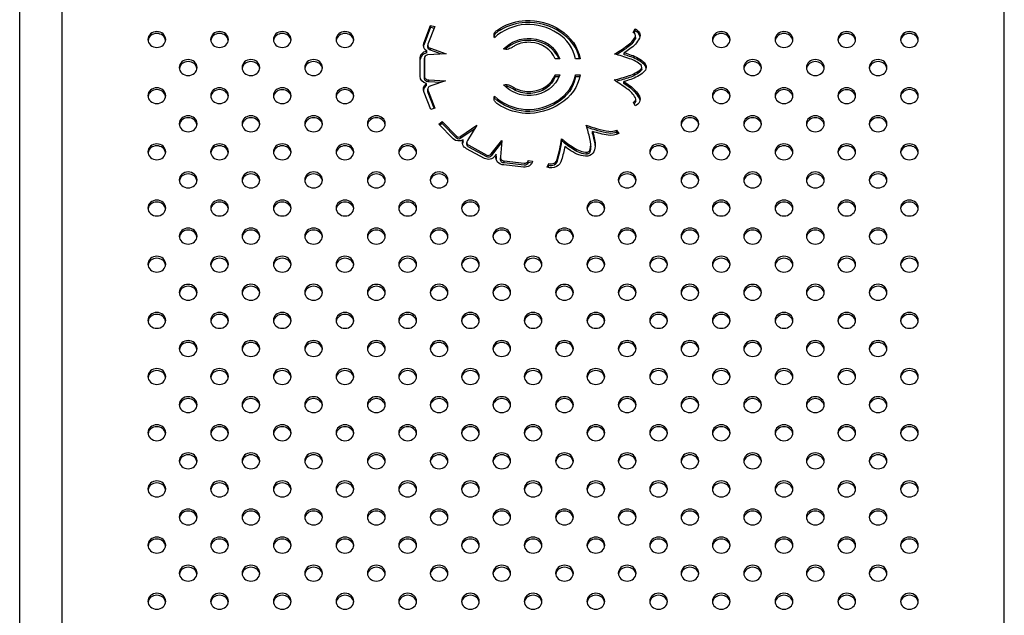
# Model space of a CAD drawing. Units: millimetres. Extents: x -194.8 to -178.4, y 1299.3 to 1311.
# Drawn here: x -192.8 to -192.4, y 1305.8 to 1306.1 of the extents above; entities that cross this region are included whole.
import ezdxf

# ---------------------------------------------------------------- set-up
doc = ezdxf.new("R2010")
doc.units = ezdxf.units.MM

msp = doc.modelspace()

# ---------------------------------------------------------------- linework, layer by layer
for p, q in [((-192.799, 1306.5832), (-192.799, 1305.59449)), ((-192.374, 1305.59449), (-192.374, 1306.5832)), ((-192.81805, 1305.59457), (-192.81805, 1306.56344)), ((-192.6358, 1306.09083), (-192.63273, 1306.09882)), ((-192.63273, 1306.09793), (-192.6358, 1306.08994)), ((-192.63084, 1306.09823), (-192.63391, 1306.09026)), ((-192.63273, 1306.09882), (-192.63084, 1306.09823)), ((-192.63273, 1306.09793), (-192.63273, 1306.09882)), ((-192.63114, 1306.09744), (-192.63273, 1306.09793)), ((-192.60389, 1306.09451), (-192.60389, 1306.09539)), ((-192.54133, 1306.0956), (-192.54054, 1306.09724)), ((-192.54054, 1306.09636), (-192.54099, 1306.09542)), ((-192.54054, 1306.09636), (-192.54054, 1306.09724)), ((-192.54036, 1306.09282), (-192.54036, 1306.09371)), ((-192.54028, 1306.09329), (-192.54028, 1306.09417)), ((-192.63398, 1306.08896), (-192.63398, 1306.08984)), ((-192.63447, 1306.08635), (-192.63447, 1306.08724)), ((-192.6257, 1306.0859), (-192.63418, 1306.08546)), ((-192.63278, 1306.08761), (-192.63278, 1306.08849)), ((-192.63278, 1306.08849), (-192.6257, 1306.0859)), ((-192.62782, 1306.08579), (-192.63278, 1306.08761)), ((-192.54537, 1306.08557), (-192.54537, 1306.08646)), ((-192.63748, 1306.07583), (-192.63748, 1306.08373)), ((-192.63549, 1306.08315), (-192.63549, 1306.08403)), ((-192.63548, 1306.08294), (-192.63548, 1306.08383)), ((-192.63548, 1306.08383), (-192.63548, 1306.07582)), ((-192.63548, 1306.07581), (-192.63548, 1306.08294)), ((-192.5745, 1306.08363), (-192.5766, 1306.08363)), ((-192.56534, 1306.08363), (-192.56737, 1306.08363)), ((-192.53751, 1306.0791), (-192.53751, 1306.07998)), ((-192.63748, 1306.07575), (-192.63748, 1306.07583)), ((-192.63548, 1306.07491), (-192.63548, 1306.07579)), ((-192.5766, 1306.07646), (-192.5745, 1306.07646)), ((-192.5766, 1306.07558), (-192.5766, 1306.07646)), ((-192.57483, 1306.07558), (-192.5766, 1306.07558)), ((-192.56737, 1306.07558), (-192.56737, 1306.07646)), ((-192.56737, 1306.07646), (-192.56534, 1306.07646)), ((-192.56551, 1306.07558), (-192.56737, 1306.07558)), ((-192.63465, 1306.07165), (-192.63465, 1306.07253)), ((-192.63352, 1306.07335), (-192.63352, 1306.07423)), ((-192.63352, 1306.07423), (-192.62608, 1306.07383)), ((-192.62819, 1306.07306), (-192.63352, 1306.07335)), ((-192.62608, 1306.07383), (-192.63259, 1306.07145)), ((-192.59824, 1306.07123), (-192.59824, 1306.07212)), ((-192.54559, 1306.07258), (-192.54559, 1306.07346)), ((-192.63264, 1306.06087), (-192.63563, 1306.06854)), ((-192.634, 1306.06909), (-192.634, 1306.06998)), ((-192.63379, 1306.06836), (-192.63379, 1306.06925)), ((-192.63379, 1306.06925), (-192.63075, 1306.06146)), ((-192.63106, 1306.06136), (-192.63379, 1306.06836)), ((-192.60398, 1306.06595), (-192.60398, 1306.06684)), ((-192.59452, 1306.06944), (-192.59452, 1306.07033)), ((-192.54052, 1306.06248), (-192.54126, 1306.06414)), ((-192.54025, 1306.06461), (-192.54025, 1306.06549)), ((-192.63075, 1306.06146), (-192.63264, 1306.06087)), ((-192.62903, 1306.05421), (-192.62752, 1306.05539)), ((-192.62256, 1306.04755), (-192.62903, 1306.05421)), ((-192.62752, 1306.0545), (-192.62854, 1306.05371)), ((-192.62752, 1306.0545), (-192.62752, 1306.05539)), ((-192.62752, 1306.05539), (-192.62111, 1306.04878)), ((-192.62111, 1306.04789), (-192.62752, 1306.0545)), ((-192.61903, 1306.04878), (-192.61189, 1306.0537)), ((-192.61189, 1306.0537), (-192.61605, 1306.04677)), ((-192.6128, 1306.05218), (-192.61903, 1306.0479)), ((-192.61903, 1306.0479), (-192.61903, 1306.04878)), ((-192.55967, 1306.05001), (-192.55967, 1306.0509)), ((-192.54886, 1306.05067), (-192.54886, 1306.05156)), ((-192.54886, 1306.05156), (-192.54787, 1306.05)), ((-192.5483, 1306.04979), (-192.54886, 1306.05067)), ((-192.61809, 1306.04628), (-192.61809, 1306.04716)), ((-192.61637, 1306.04505), (-192.61637, 1306.04594)), ((-192.61551, 1306.0447), (-192.60741, 1306.04028)), ((-192.60542, 1306.04075), (-192.60066, 1306.04685)), ((-192.60072, 1306.04589), (-192.60542, 1306.03987)), ((-192.60067, 1306.04667), (-192.60117, 1306.03952)), ((-192.60066, 1306.04685), (-192.60067, 1306.04667)), ((-192.57365, 1306.04671), (-192.57365, 1306.04759)), ((-192.56054, 1306.04418), (-192.56054, 1306.04507)), ((-192.60842, 1306.03873), (-192.61649, 1306.04313)), ((-192.60741, 1306.0394), (-192.61551, 1306.04381)), ((-192.6031, 1306.0406), (-192.60376, 1306.03975)), ((-192.60315, 1306.03982), (-192.6031, 1306.0406)), ((-192.6031, 1306.03971), (-192.6031, 1306.0406)), ((-192.56205, 1306.04064), (-192.56205, 1306.04153)), ((-192.56094, 1306.04152), (-192.56094, 1306.0424)), ((-192.60315, 1306.03893), (-192.60315, 1306.03982)), ((-192.6031, 1306.03971), (-192.60315, 1306.03893)), ((-192.60125, 1306.03817), (-192.60125, 1306.03906)), ((-192.59084, 1306.03484), (-192.59969, 1306.0358)), ((-192.59957, 1306.03671), (-192.59957, 1306.03759)), ((-192.59957, 1306.03759), (-192.59057, 1306.03661)), ((-192.59057, 1306.03573), (-192.59957, 1306.03671)), ((-192.58872, 1306.0369), (-192.58872, 1306.03779)), ((-192.58872, 1306.03779), (-192.58675, 1306.03746)), ((-192.58706, 1306.03663), (-192.58872, 1306.0369)), ((-192.58015, 1306.03482), (-192.57941, 1306.03648)), ((-192.57941, 1306.0356), (-192.57981, 1306.03471)), ((-192.57941, 1306.0356), (-192.57941, 1306.03648)), ((-192.5756, 1306.03758), (-192.5756, 1306.03847))]:
    msp.add_line(p, q)
for centre, major_axis, start_param, end_param in [((-192.58794, 1306.0792), (-0.02243, 0), -1.484838, -0.773757), ((-192.58794, 1306.07832), (-0.02443, 0), -1.486858, -1.006226), ((-192.58904, 1306.07804), (-0.02467, 0), -2.205118, -1.532166), ((-192.58904, 1306.07892), (-0.02267, 0), -2.206341, -1.534165), ((-192.75621, 1306.09156), (0.004, 0), 0.123804, 3.017789), ((-192.72793, 1306.09156), (0.004, 0), 0.123804, 3.017789), ((-192.69964, 1306.09156), (0.004, 0), 0.123804, 3.017789), ((-192.67135, 1306.09156), (0.004, 0), 0.123804, 3.017789), ((-192.60018, 1306.09334), (-0.00393, 0), -0.338946, -0.120355), ((-192.59985, 1306.09245), (-0.00465, 0), -0.871078, -0.516256), ((-192.59674, 1306.08976), (-0.00896, 0), -1.073889, -0.821498), ((-192.58675, 1306.0808), (0.01964, 0), 0.161592, 0.965507), ((-192.58675, 1306.07992), (0.02164, 0), 0.192864, 0.964104), ((-192.55139, 1306.0984), (0.01221, 0), -0.938485, -0.443053), ((-192.54201, 1306.09417), (0.00173, 0), -0.303424, 1.163985), ((-192.54201, 1306.09329), (0.00373, 0), 0.132815, 1.163985), ((-192.50164, 1306.09156), (0.004, 0), 0.123804, 3.017789), ((-192.47336, 1306.09156), (0.004, 0), 0.123804, 3.017789), ((-192.44507, 1306.09156), (0.004, 0), 0.123804, 3.017789), ((-192.41679, 1306.09156), (0.004, 0), 0.123804, 3.017789), ((-192.63243, 1306.08896), (-0.00355, 0), -0.314509, -0.139602), ((-192.63243, 1306.08984), (-0.00155, 0), -0.305281, 1.339965), ((-192.58846, 1306.07886), (-0.01472, 0), -1.645942, -0.765279), ((-192.58846, 1306.07975), (-0.01272, 0), -1.64691, -1.073663), ((-192.58825, 1306.08011), (0.0123, 0), 0.325235, 1.508937), ((-192.58825, 1306.07923), (0.0143, 0), 0.3511, 1.507939), ((-192.58303, 1306.132), (0.06123, 0), -0.997882, -0.883349), ((-192.63387, 1306.08315), (-0.00363, 0), -1.404188, -0.094309), ((-192.63387, 1306.08403), (-0.00163, 0), -1.378441, 0.140701), ((-192.57149, 1306.01989), (-0.07671, 0), -1.951464, -1.856952), ((-192.57149, 1306.019), (-0.07871, 0), -1.950813, -1.909036), ((-192.5472, 1306.07175), (-0.01508, 0), -2.377984, -1.902355), ((-192.74207, 1306.07887), (0.004, 0), 0.123804, 3.017789), ((-192.71378, 1306.07888), (0.004, 0), 0.123804, 3.017789), ((-192.6855, 1306.07888), (0.004, 0), 0.123804, 3.017789), ((-192.5472, 1306.07264), (-0.01308, 0), -2.371023, -1.898758), ((-192.53904, 1306.07998), (0.00153, 0), -0.848396, 0.643889), ((-192.53904, 1306.0791), (0.00353, 0), 0.14036, 0.685956), ((-192.4875, 1306.07887), (0.004, 0), 0.123804, 3.017789), ((-192.45922, 1306.07888), (0.004, 0), 0.123804, 3.017789), ((-192.43093, 1306.07888), (0.004, 0), 0.123804, 3.017789), ((-192.63372, 1306.07579), (-0.00175, 0), -0.017412, 1.68989), ((-192.58825, 1306.07998), (0.0123, 0), -1.508937, -0.325235), ((-192.58675, 1306.07929), (0.01964, 0), -0.965507, -0.161592), ((-192.56992, 1306.14049), (0.07662, 0), -1.307835, -1.213541), ((-192.54817, 1306.08857), (0.01476, 0), -1.222453, -0.813551), ((-192.63234, 1306.06909), (-0.00366, 0), -0.890232, -0.13525), ((-192.63234, 1306.06998), (-0.00166, 0), -1.420456, 0.512075), ((-192.59855, 1306.06828), (-0.00331, 0), -1.663329, -1.411273), ((-192.59951, 1306.06595), (-0.00603, 0), -2.189177, -1.783385), ((-192.63366, 1305.96969), (-0.14344, 0), -2.244243, -2.193462), ((-192.63366, 1305.9688), (-0.14544, 0), -2.243971, -2.221217), ((-192.75621, 1306.0662), (0.004, 0), 0.123804, 3.017789), ((-192.72792, 1306.0662), (0.004, 0), 0.123804, 3.017789), ((-192.69964, 1306.06619), (0.004, 0), 0.123804, 3.017789), ((-192.67135, 1306.0662), (0.004, 0), 0.123804, 3.017789), ((-192.58794, 1306.08089), (0.02243, 0), -2.367836, -1.656755), ((-192.60258, 1306.06028), (-0.01301, 0), -2.238301, -2.099256), ((-192.58846, 1306.08035), (0.01272, 0), -2.06793, -1.494683), ((-192.55142, 1306.06139), (-0.01221, 0), -2.70038, -2.20334), ((-192.55142, 1306.0605), (-0.01421, 0), -2.702641, -2.206319), ((-192.50164, 1306.0662), (0.004, 0), 0.123804, 3.017789), ((-192.47336, 1306.0662), (0.004, 0), 0.123804, 3.017789), ((-192.44507, 1306.06619), (0.004, 0), 0.123804, 3.017789), ((-192.41679, 1306.0662), (0.004, 0), 0.123804, 3.017789), ((-192.60025, 1306.06507), (-0.00386, 0), -0.259151, -0.111001), ((-192.58904, 1306.08117), (0.02267, 0), -1.607428, -0.935252), ((-192.54187, 1306.06549), (0.00162, 0), -1.188212, 0.402897), ((-192.54187, 1306.06461), (0.00362, 0), 0.136884, 0.415194), ((-192.74207, 1306.05352), (0.004, 0), 0.123804, 3.017789), ((-192.71378, 1306.05352), (0.004, 0), 0.123804, 3.017789), ((-192.6855, 1306.05352), (0.004, 0), 0.123804, 3.017789), ((-192.65721, 1306.05352), (0.004, 0), 0.123804, 3.017789), ((-192.72068, 1306.01745), (0.16328, 0), 0.207937, 0.251033), ((-192.54396, 1306.09214), (0.04661, 0), -1.980355, -1.750467), ((-192.51579, 1306.05352), (0.004, 0), 0.123804, 3.017789), ((-192.4875, 1306.05352), (0.004, 0), 0.123804, 3.017789), ((-192.45922, 1306.05352), (0.004, 0), 0.123804, 3.017789), ((-192.43093, 1306.05352), (0.004, 0), 0.123804, 3.017789), ((-192.62007, 1306.04975), (0.0015, 0), -2.33074, -0.800933), ((-192.72068, 1306.01656), (0.16528, 0), 0.208254, 0.22772), ((-192.55138, 1306.05548), (0.00505, 0), -1.751547, -1.048962), ((-192.75621, 1306.04084), (0.004, 0), 0.123804, 3.017789), ((-192.72793, 1306.04084), (0.004, 0), 0.123804, 3.017789), ((-192.69964, 1306.04084), (0.004, 0), 0.123804, 3.017789), ((-192.67135, 1306.04084), (0.004, 0), 0.123804, 3.017789), ((-192.64307, 1306.04084), (0.004, 0), 0.123804, 3.017789), ((-192.61483, 1306.04505), (-0.00354, 0), -0.396481, -0.139978), ((-192.61483, 1306.04594), (-0.00154, 0), -0.649479, 1.11264), ((-192.65647, 1306.05705), (0.08348, 0), -0.250924, -0.126752), ((-192.53371, 1306.08668), (0.05913, 0), -2.312583, -2.194098), ((-192.5717, 1306.04507), (0.01117, 0), -0.269447, 0.262382), ((-192.5717, 1306.04418), (0.01317, 0), 0.037524, 0.258088), ((-192.52993, 1306.04084), (0.004, 0), 0.123804, 3.017789), ((-192.50164, 1306.04084), (0.004, 0), 0.123804, 3.017789), ((-192.47336, 1306.04084), (0.004, 0), 0.123804, 3.017789), ((-192.44507, 1306.04084), (0.004, 0), 0.123804, 3.017789), ((-192.41679, 1306.04084), (0.004, 0), 0.123804, 3.017789), ((-192.6067, 1306.04148), (0.00151, 0), -2.064047, -0.56319), ((-192.56171, 1306.05065), (0.01018, 0), -2.264828, -1.605049), ((-192.56264, 1306.04313), (0.00189, 0), -1.253395, -0.444534), ((-192.59962, 1306.03817), (-0.00363, 0), -0.236196, -0.136368), ((-192.59962, 1306.03906), (-0.00163, 0), -0.321531, 1.601396), ((-192.59031, 1306.03805), (0.00162, 0), -1.73079, -0.18075), ((-192.57837, 1306.03881), (0.0028, 0), -1.950821, -0.138036), ((-192.74207, 1306.02816), (0.004, 0), 0.123804, 3.017789), ((-192.71378, 1306.02816), (0.004, 0), 0.123804, 3.017789), ((-192.6855, 1306.02816), (0.004, 0), 0.123804, 3.017789), ((-192.65721, 1306.02816), (0.004, 0), 0.123804, 3.017789), ((-192.62893, 1306.02816), (0.004, 0), 0.123804, 3.017789), ((-192.54407, 1306.02816), (0.004, 0), 0.123804, 3.017789), ((-192.51579, 1306.02816), (0.004, 0), 0.123804, 3.017789), ((-192.4875, 1306.02816), (0.004, 0), 0.123804, 3.017789), ((-192.45922, 1306.02816), (0.004, 0), 0.123804, 3.017789), ((-192.43093, 1306.02816), (0.004, 0), 0.123804, 3.017789), ((-192.75621, 1306.01548), (0.004, 0), 0.123804, 3.017789), ((-192.72792, 1306.01548), (0.004, 0), 0.123804, 3.017789), ((-192.69964, 1306.01548), (0.004, 0), 0.123804, 3.017789), ((-192.67135, 1306.01548), (0.004, 0), 0.123804, 3.017789), ((-192.64307, 1306.01548), (0.004, 0), 0.123804, 3.017789), ((-192.61478, 1306.01548), (0.004, 0), 0.123804, 3.017789), ((-192.55821, 1306.01548), (0.004, 0), 0.123804, 3.017789), ((-192.52993, 1306.01548), (0.004, 0), 0.123804, 3.017789), ((-192.50164, 1306.01548), (0.004, 0), 0.123804, 3.017789), ((-192.47336, 1306.01548), (0.004, 0), 0.123804, 3.017789), ((-192.44507, 1306.01548), (0.004, 0), 0.123804, 3.017789), ((-192.41679, 1306.01548), (0.004, 0), 0.123804, 3.017789), ((-192.74207, 1306.0028), (0.004, 0), 0.123804, 3.017789), ((-192.71378, 1306.0028), (0.004, 0), 0.123804, 3.017789), ((-192.6855, 1306.0028), (0.004, 0), 0.123804, 3.017789), ((-192.65721, 1306.0028), (0.004, 0), 0.123804, 3.017789), ((-192.62893, 1306.0028), (0.004, 0), 0.123804, 3.017789), ((-192.60064, 1306.0028), (0.004, 0), 0.123804, 3.017789), ((-192.57236, 1306.0028), (0.004, 0), 0.123804, 3.017789), ((-192.54407, 1306.0028), (0.004, 0), 0.123804, 3.017789), ((-192.51579, 1306.0028), (0.004, 0), 0.123804, 3.017789), ((-192.4875, 1306.0028), (0.004, 0), 0.123804, 3.017789), ((-192.45922, 1306.0028), (0.004, 0), 0.123804, 3.017789), ((-192.43093, 1306.0028), (0.004, 0), 0.123804, 3.017789), ((-192.75621, 1305.99012), (0.004, 0), 0.123804, 3.017789), ((-192.72793, 1305.99012), (0.004, 0), 0.123804, 3.017789), ((-192.69964, 1305.99012), (0.004, 0), 0.123804, 3.017789), ((-192.67135, 1305.99012), (0.004, 0), 0.123804, 3.017789), ((-192.64307, 1305.99012), (0.004, 0), 0.123804, 3.017789), ((-192.61478, 1305.99012), (0.004, 0), 0.123804, 3.017789), ((-192.5865, 1305.99012), (0.004, 0), 0.123804, 3.017789), ((-192.55822, 1305.99012), (0.004, 0), 0.123804, 3.017789), ((-192.52993, 1305.99012), (0.004, 0), 0.123804, 3.017789), ((-192.50164, 1305.99012), (0.004, 0), 0.123804, 3.017789), ((-192.47336, 1305.99012), (0.004, 0), 0.123804, 3.017789), ((-192.44507, 1305.99012), (0.004, 0), 0.123804, 3.017789), ((-192.41679, 1305.99012), (0.004, 0), 0.123804, 3.017789), ((-192.74207, 1305.97744), (0.004, 0), 0.123804, 3.017789), ((-192.71378, 1305.97744), (0.004, 0), 0.123804, 3.017789), ((-192.6855, 1305.97744), (0.004, 0), 0.123804, 3.017789), ((-192.65721, 1305.97744), (0.004, 0), 0.123804, 3.017789), ((-192.62893, 1305.97744), (0.004, 0), 0.123804, 3.017789), ((-192.60064, 1305.97744), (0.004, 0), 0.123804, 3.017789), ((-192.57236, 1305.97744), (0.004, 0), 0.123804, 3.017789), ((-192.54407, 1305.97744), (0.004, 0), 0.123804, 3.017789), ((-192.51579, 1305.97744), (0.004, 0), 0.123804, 3.017789), ((-192.4875, 1305.97744), (0.004, 0), 0.123804, 3.017789), ((-192.45922, 1305.97744), (0.004, 0), 0.123804, 3.017789), ((-192.43093, 1305.97744), (0.004, 0), 0.123804, 3.017789), ((-192.75621, 1305.96476), (0.004, 0), 0.123804, 3.017789), ((-192.72792, 1305.96476), (0.004, 0), 0.123804, 3.017789), ((-192.69964, 1305.96476), (0.004, 0), 0.123804, 3.017789), ((-192.67135, 1305.96476), (0.004, 0), 0.123804, 3.017789), ((-192.64307, 1305.96476), (0.004, 0), 0.123804, 3.017789), ((-192.61478, 1305.96476), (0.004, 0), 0.123804, 3.017789), ((-192.5865, 1305.96476), (0.004, 0), 0.123804, 3.017789), ((-192.55821, 1305.96476), (0.004, 0), 0.123804, 3.017789), ((-192.52993, 1305.96476), (0.004, 0), 0.123804, 3.017789), ((-192.50164, 1305.96476), (0.004, 0), 0.123804, 3.017789), ((-192.47336, 1305.96476), (0.004, 0), 0.123804, 3.017789), ((-192.44507, 1305.96476), (0.004, 0), 0.123804, 3.017789), ((-192.41679, 1305.96476), (0.004, 0), 0.123804, 3.017789), ((-192.74207, 1305.95208), (0.004, 0), 0.123804, 3.017789), ((-192.71378, 1305.95208), (0.004, 0), 0.123804, 3.017789), ((-192.6855, 1305.95208), (0.004, 0), 0.123804, 3.017789), ((-192.65721, 1305.95208), (0.004, 0), 0.123804, 3.017789), ((-192.62893, 1305.95208), (0.004, 0), 0.123804, 3.017789), ((-192.60064, 1305.95208), (0.004, 0), 0.123804, 3.017789), ((-192.57236, 1305.95208), (0.004, 0), 0.123804, 3.017789), ((-192.54407, 1305.95208), (0.004, 0), 0.123804, 3.017789), ((-192.51579, 1305.95208), (0.004, 0), 0.123804, 3.017789), ((-192.4875, 1305.95208), (0.004, 0), 0.123804, 3.017789), ((-192.45922, 1305.95208), (0.004, 0), 0.123804, 3.017789), ((-192.43093, 1305.95208), (0.004, 0), 0.123804, 3.017789), ((-192.75621, 1305.9394), (0.004, 0), 0.123804, 3.017789), ((-192.72793, 1305.9394), (0.004, 0), 0.123804, 3.017789), ((-192.69964, 1305.9394), (0.004, 0), 0.123804, 3.017789), ((-192.67135, 1305.9394), (0.004, 0), 0.123804, 3.017789), ((-192.64307, 1305.9394), (0.004, 0), 0.123804, 3.017789), ((-192.61478, 1305.9394), (0.004, 0), 0.123804, 3.017789), ((-192.5865, 1305.9394), (0.004, 0), 0.123804, 3.017789), ((-192.55822, 1305.9394), (0.004, 0), 0.123804, 3.017789), ((-192.52993, 1305.9394), (0.004, 0), 0.123804, 3.017789), ((-192.50164, 1305.9394), (0.004, 0), 0.123804, 3.017789), ((-192.47336, 1305.9394), (0.004, 0), 0.123804, 3.017789), ((-192.44507, 1305.9394), (0.004, 0), 0.123804, 3.017789), ((-192.41679, 1305.9394), (0.004, 0), 0.123804, 3.017789), ((-192.74207, 1305.92672), (0.004, 0), 0.123804, 3.017789), ((-192.71378, 1305.92672), (0.004, 0), 0.123804, 3.017789), ((-192.6855, 1305.92672), (0.004, 0), 0.123804, 3.017789), ((-192.65721, 1305.92672), (0.004, 0), 0.123804, 3.017789), ((-192.62893, 1305.92672), (0.004, 0), 0.123804, 3.017789), ((-192.60064, 1305.92672), (0.004, 0), 0.123804, 3.017789), ((-192.57236, 1305.92672), (0.004, 0), 0.123804, 3.017789), ((-192.54407, 1305.92672), (0.004, 0), 0.123804, 3.017789), ((-192.51579, 1305.92672), (0.004, 0), 0.123804, 3.017789), ((-192.4875, 1305.92672), (0.004, 0), 0.123804, 3.017789), ((-192.45922, 1305.92672), (0.004, 0), 0.123804, 3.017789), ((-192.43093, 1305.92672), (0.004, 0), 0.123804, 3.017789), ((-192.75621, 1305.91404), (0.004, 0), 0.123804, 3.017789), ((-192.72792, 1305.91404), (0.004, 0), 0.123804, 3.017789), ((-192.69964, 1305.91404), (0.004, 0), 0.123804, 3.017789), ((-192.67135, 1305.91404), (0.004, 0), 0.123804, 3.017789), ((-192.64307, 1305.91404), (0.004, 0), 0.123804, 3.017789), ((-192.61478, 1305.91404), (0.004, 0), 0.123804, 3.017789), ((-192.5865, 1305.91404), (0.004, 0), 0.123804, 3.017789), ((-192.55821, 1305.91404), (0.004, 0), 0.123804, 3.017789), ((-192.52993, 1305.91404), (0.004, 0), 0.123804, 3.017789), ((-192.50164, 1305.91404), (0.004, 0), 0.123804, 3.017789), ((-192.47336, 1305.91404), (0.004, 0), 0.123804, 3.017789), ((-192.44507, 1305.91404), (0.004, 0), 0.123804, 3.017789), ((-192.41679, 1305.91404), (0.004, 0), 0.123804, 3.017789), ((-192.74207, 1305.90136), (0.004, 0), 0.123804, 3.017789), ((-192.71378, 1305.90136), (0.004, 0), 0.123804, 3.017789), ((-192.6855, 1305.90136), (0.004, 0), 0.123804, 3.017789), ((-192.65721, 1305.90136), (0.004, 0), 0.123804, 3.017789), ((-192.62893, 1305.90136), (0.004, 0), 0.123804, 3.017789), ((-192.60064, 1305.90136), (0.004, 0), 0.123804, 3.017789), ((-192.57236, 1305.90136), (0.004, 0), 0.123804, 3.017789), ((-192.54407, 1305.90136), (0.004, 0), 0.123804, 3.017789), ((-192.51579, 1305.90136), (0.004, 0), 0.123804, 3.017789), ((-192.4875, 1305.90136), (0.004, 0), 0.123804, 3.017789), ((-192.45922, 1305.90136), (0.004, 0), 0.123804, 3.017789), ((-192.43093, 1305.90136), (0.004, 0), 0.123804, 3.017789), ((-192.75621, 1305.88868), (0.004, 0), 0.123804, 3.017789), ((-192.72793, 1305.88868), (0.004, 0), 0.123804, 3.017789), ((-192.69964, 1305.88868), (0.004, 0), 0.123804, 3.017789), ((-192.67135, 1305.88868), (0.004, 0), 0.123804, 3.017789), ((-192.64307, 1305.88868), (0.004, 0), 0.123804, 3.017789), ((-192.61478, 1305.88868), (0.004, 0), 0.123804, 3.017789), ((-192.5865, 1305.88868), (0.004, 0), 0.123804, 3.017789), ((-192.55822, 1305.88868), (0.004, 0), 0.123804, 3.017789), ((-192.52993, 1305.88868), (0.004, 0), 0.123804, 3.017789), ((-192.50164, 1305.88868), (0.004, 0), 0.123804, 3.017789), ((-192.47336, 1305.88868), (0.004, 0), 0.123804, 3.017789), ((-192.44507, 1305.88868), (0.004, 0), 0.123804, 3.017789), ((-192.41679, 1305.88868), (0.004, 0), 0.123804, 3.017789), ((-192.74207, 1305.876), (0.004, 0), 0.123804, 3.017789), ((-192.71378, 1305.876), (0.004, 0), 0.123804, 3.017789), ((-192.6855, 1305.876), (0.004, 0), 0.123804, 3.017789), ((-192.65721, 1305.876), (0.004, 0), 0.123804, 3.017789), ((-192.62893, 1305.876), (0.004, 0), 0.123804, 3.017789), ((-192.60064, 1305.876), (0.004, 0), 0.123804, 3.017789), ((-192.57236, 1305.876), (0.004, 0), 0.123804, 3.017789), ((-192.54407, 1305.876), (0.004, 0), 0.123804, 3.017789), ((-192.51579, 1305.876), (0.004, 0), 0.123804, 3.017789), ((-192.4875, 1305.876), (0.004, 0), 0.123804, 3.017789), ((-192.45922, 1305.876), (0.004, 0), 0.123804, 3.017789), ((-192.43093, 1305.876), (0.004, 0), 0.123804, 3.017789), ((-192.75621, 1305.86332), (0.004, 0), 0.123804, 3.017789), ((-192.72792, 1305.86332), (0.004, 0), 0.123804, 3.017789), ((-192.69964, 1305.86332), (0.004, 0), 0.123804, 3.017789), ((-192.67135, 1305.86332), (0.004, 0), 0.123804, 3.017789), ((-192.64307, 1305.86332), (0.004, 0), 0.123804, 3.017789), ((-192.61478, 1305.86332), (0.004, 0), 0.123804, 3.017789), ((-192.5865, 1305.86332), (0.004, 0), 0.123804, 3.017789), ((-192.55821, 1305.86332), (0.004, 0), 0.123804, 3.017789), ((-192.52993, 1305.86332), (0.004, 0), 0.123804, 3.017789), ((-192.50164, 1305.86332), (0.004, 0), 0.123804, 3.017789), ((-192.47336, 1305.86332), (0.004, 0), 0.123804, 3.017789), ((-192.44507, 1305.86332), (0.004, 0), 0.123804, 3.017789), ((-192.41679, 1305.86332), (0.004, 0), 0.123804, 3.017789), ((-192.74207, 1305.85064), (0.004, 0), 0.123804, 3.017789), ((-192.71378, 1305.85064), (0.004, 0), 0.123804, 3.017789), ((-192.6855, 1305.85064), (0.004, 0), 0.123804, 3.017789), ((-192.65721, 1305.85064), (0.004, 0), 0.123804, 3.017789), ((-192.62893, 1305.85064), (0.004, 0), 0.123804, 3.017789), ((-192.60064, 1305.85064), (0.004, 0), 0.123804, 3.017789), ((-192.57236, 1305.85064), (0.004, 0), 0.123804, 3.017789), ((-192.54407, 1305.85064), (0.004, 0), 0.123804, 3.017789), ((-192.51579, 1305.85064), (0.004, 0), 0.123804, 3.017789), ((-192.4875, 1305.85064), (0.004, 0), 0.123804, 3.017789), ((-192.45922, 1305.85064), (0.004, 0), 0.123804, 3.017789), ((-192.43093, 1305.85064), (0.004, 0), 0.123804, 3.017789), ((-192.75621, 1305.83796), (0.004, 0), 0.123804, 3.017789), ((-192.72793, 1305.83796), (0.004, 0), 0.123804, 3.017789), ((-192.69964, 1305.83796), (0.004, 0), 0.123804, 3.017789), ((-192.67135, 1305.83796), (0.004, 0), 0.123804, 3.017789), ((-192.64307, 1305.83796), (0.004, 0), 0.123804, 3.017789), ((-192.61478, 1305.83796), (0.004, 0), 0.123804, 3.017789), ((-192.5865, 1305.83796), (0.004, 0), 0.123804, 3.017789), ((-192.55822, 1305.83796), (0.004, 0), 0.123804, 3.017789), ((-192.52993, 1305.83796), (0.004, 0), 0.123804, 3.017789), ((-192.50164, 1305.83796), (0.004, 0), 0.123804, 3.017789), ((-192.47336, 1305.83796), (0.004, 0), 0.123804, 3.017789), ((-192.44507, 1305.83796), (0.004, 0), 0.123804, 3.017789), ((-192.41679, 1305.83796), (0.004, 0), 0.123804, 3.017789)]:
    msp.add_ellipse(centre, major_axis=major_axis, ratio=0.896586, start_param=start_param, end_param=end_param)
at = {"extrusion": (0, 0, -1)}
for centre, major_axis, start_param, end_param in [((-192.59674, 1306.09064), (0.00896, 0), -2.320094, -2.067704), ((-192.58794, 1306.0792), (0.02443, 0), -2.135366, -1.654735), ((-192.58904, 1306.07892), (0.02467, 0), -1.609427, -0.936474), ((-192.75621, 1306.09244), (-0.004, 0), -3.141592653589793, 3.141592653589793), ((-192.72793, 1306.09244), (-0.004, 0), -3.141592653589793, 3.141592653589793), ((-192.69964, 1306.09244), (-0.004, 0), -3.141592653589793, 3.141592653589793), ((-192.67135, 1306.09244), (-0.004, 0), -3.141592653589793, 3.141592653589793), ((-192.60018, 1306.09422), (-0.00393, 0), -0.065368, 0.338946), ((-192.60025, 1306.09414), (-0.00386, 0), -0.259151, -0.043744), ((-192.59985, 1306.09334), (0.00465, 0), -2.625336, -2.270515), ((-192.58846, 1306.07975), (0.01472, 0), -2.448459, -1.49565), ((-192.58675, 1306.0808), (0.02164, 0), -0.964104, -0.146545), ((-192.54201, 1306.09417), (0.00373, 0), -1.163985, 0.34662), ((-192.54201, 1306.09329), (0.00173, 0), 0, 0.303424), ((-192.50164, 1306.09244), (-0.004, 0), -3.141592653589793, 3.141592653589793), ((-192.47336, 1306.09244), (-0.004, 0), -3.141592653589793, 3.141592653589793), ((-192.44507, 1306.09244), (-0.004, 0), -3.141592653589793, 3.141592653589793), ((-192.41679, 1306.09244), (-0.004, 0), -3.141592653589793, 3.141592653589793), ((-192.63243, 1306.08984), (-0.00355, 0), -0.958296, 0.314509), ((-192.63243, 1306.08896), (-0.00155, 0), -1.339965, 0), ((-192.59951, 1306.09326), (-0.00603, 0), -2.189177, -1.783385), ((-192.60258, 1306.09893), (-0.01301, 0), -2.238301, -2.099256), ((-192.58825, 1306.08011), (0.0143, 0), -1.507939, -0.278417), ((-192.55139, 1306.09752), (-0.01221, 0), -2.698539, -2.203108), ((-192.55139, 1306.0984), (-0.01421, 0), -2.706869, -2.207105), ((-192.63387, 1306.08403), (-0.00363, 0), -0.094218, 1.404188), ((-192.59855, 1306.09093), (-0.00331, 0), -1.663329, -1.189046), ((-192.58303, 1306.13111), (-0.06123, 0), -2.258243, -2.163817), ((-192.58303, 1306.132), (-0.06323, 0), -2.257397, -2.20876), ((-192.57149, 1306.01989), (0.07871, 0), -1.232556, -1.190779), ((-192.5472, 1306.07264), (0.01508, 0), -1.239238, -0.763608), ((-192.74207, 1306.07976), (-0.004, 0), -3.141592653589793, 3.141592653589793), ((-192.71378, 1306.07976), (-0.004, 0), -3.141592653589793, 3.141592653589793), ((-192.6855, 1306.07976), (-0.004, 0), -3.141592653589793, 3.141592653589793), ((-192.63387, 1306.08315), (-0.00163, 0), -0.140701, 0), ((-192.53904, 1306.07998), (0.00353, 0), -0.685956, 0.836796), ((-192.4875, 1306.07976), (-0.004, 0), -3.141592653589793, 3.141592653589793), ((-192.45922, 1306.07976), (-0.004, 0), -3.141592653589793, 3.141592653589793), ((-192.43093, 1306.07976), (-0.004, 0), -3.141592653589793, 3.141592653589793), ((-192.63372, 1306.07579), (-0.00375, 0), -1.322675, 0.011865), ((-192.58825, 1306.0791), (0.0123, 0), 0.325235, 1.508937), ((-192.58825, 1306.07998), (0.0143, 0), 0.278417, 1.507939), ((-192.58675, 1306.07841), (0.01964, 0), 0.161592, 0.965507), ((-192.58675, 1306.07929), (0.02164, 0), 0.146545, 0.964104), ((-192.54817, 1306.08768), (-0.01476, 0), -2.328042, -1.91914), ((-192.54817, 1306.08857), (-0.01676, 0), -2.326327, -1.919685), ((-192.53904, 1306.0791), (0.00153, 0), 0, 0.848396), ((-192.63234, 1306.06998), (-0.00366, 0), -0.454873, 0.890232), ((-192.63372, 1306.07491), (-0.00175, 0), -1.68989, 0), ((-192.59855, 1306.06916), (0.00331, 0), -1.952547, -1.478264), ((-192.58846, 1306.08035), (-0.01472, 0), -1.645942, -0.693133), ((-192.59951, 1306.06683), (0.00603, 0), -1.358207, -0.952416), ((-192.60258, 1306.06117), (0.01301, 0), -1.042336, -0.903292), ((-192.56992, 1306.1396), (-0.07662, 0), -1.928052, -1.847125), ((-192.56992, 1306.14049), (-0.07862, 0), -1.927941, -1.885417), ((-192.63366, 1305.96969), (0.14544, 0), -0.920376, -0.897622), ((-192.55142, 1306.06139), (0.01421, 0), -0.935274, -0.438952), ((-192.75621, 1306.06708), (-0.004, 0), -3.141592653589793, 3.141592653589793), ((-192.72792, 1306.06708), (-0.004, 0), -3.141592653589793, 3.141592653589793), ((-192.69964, 1306.06708), (-0.004, 0), -3.141592653589793, 3.141592653589793), ((-192.67135, 1306.06708), (-0.004, 0), -3.141592653589793, 3.141592653589793), ((-192.63234, 1306.06909), (-0.00166, 0), -0.512075, 0), ((-192.60025, 1306.06595), (-0.00386, 0), 0.043744, 0.259151), ((-192.58846, 1306.07946), (-0.01272, 0), -1.64691, -1.073663), ((-192.54187, 1306.06549), (0.00362, 0), -0.415194, 1.188212), ((-192.50164, 1306.06708), (-0.004, 0), -3.141592653589793, 3.141592653589793), ((-192.47336, 1306.06708), (-0.004, 0), -3.141592653589793, 3.141592653589793), ((-192.44507, 1306.06708), (-0.004, 0), -3.141592653589793, 3.141592653589793), ((-192.41679, 1306.06708), (-0.004, 0), -3.141592653589793, 3.141592653589793), ((-192.60018, 1306.06587), (-0.00393, 0), -0.338946, 0.065368), ((-192.58794, 1306.08001), (-0.02243, 0), -1.484838, -0.773757), ((-192.59985, 1306.06676), (-0.00465, 0), -0.871078, -0.516256), ((-192.59674, 1306.06945), (-0.00896, 0), -1.073889, -0.821498), ((-192.58794, 1306.08089), (-0.02443, 0), -1.486858, -1.006226), ((-192.58904, 1306.08117), (-0.02467, 0), -2.205118, -1.532166), ((-192.58904, 1306.08029), (-0.02267, 0), -2.206341, -1.534165), ((-192.54187, 1306.06461), (0.00162, 0), 0, 0.958519), ((-192.74207, 1306.0544), (-0.004, 0), -3.141592653589793, 3.141592653589793), ((-192.71378, 1306.0544), (-0.004, 0), -3.141592653589793, 3.141592653589793), ((-192.6855, 1306.0544), (-0.004, 0), -3.141592653589793, 3.141592653589793), ((-192.65721, 1306.0544), (-0.004, 0), -3.141592653589793, 3.141592653589793), ((-192.51579, 1306.0544), (-0.004, 0), -3.141592653589793, 3.141592653589793), ((-192.4875, 1306.0544), (-0.004, 0), -3.141592653589793, 3.141592653589793), ((-192.45922, 1306.0544), (-0.004, 0), -3.141592653589793, 3.141592653589793), ((-192.43093, 1306.0544), (-0.004, 0), -3.141592653589793, 3.141592653589793), ((-192.54396, 1306.09126), (-0.04661, 0), -1.391126, -1.16778), ((-192.54396, 1306.09214), (-0.04861, 0), -1.391105, -1.241716), ((-192.72068, 1306.01745), (0.16528, 0), -0.22772, -0.208254), ((-192.55138, 1306.05548), (-0.00705, 0), -2.092631, -1.39021), ((-192.55138, 1306.0546), (-0.00505, 0), -2.092631, -1.390046), ((-192.75621, 1306.04172), (-0.004, 0), -3.141592653589793, 3.141592653589793), ((-192.72793, 1306.04172), (-0.004, 0), -3.141592653589793, 3.141592653589793), ((-192.69964, 1306.04172), (-0.004, 0), -3.141592653589793, 3.141592653589793), ((-192.67135, 1306.04172), (-0.004, 0), -3.141592653589793, 3.141592653589793), ((-192.64307, 1306.04172), (-0.004, 0), -3.141592653589793, 3.141592653589793), ((-192.62007, 1306.04975), (-0.0035, 0), -2.171576, -0.778074), ((-192.62007, 1306.04886), (-0.0015, 0), -2.34066, -0.810853), ((-192.61483, 1306.04594), (-0.00354, 0), -1.082607, 0.396481), ((-192.61483, 1306.04505), (-0.00154, 0), -1.11264, 0), ((-192.65647, 1306.05617), (0.08348, 0), 0.126752, 0.250924), ((-192.53371, 1306.08579), (-0.05913, 0), -0.947495, -0.82901), ((-192.5717, 1306.04507), (0.01317, 0), -0.258088, 0.280915), ((-192.52993, 1306.04172), (-0.004, 0), -3.141592653589793, 3.141592653589793), ((-192.50164, 1306.04172), (-0.004, 0), -3.141592653589793, 3.141592653589793), ((-192.47336, 1306.04172), (-0.004, 0), -3.141592653589793, 3.141592653589793), ((-192.44507, 1306.04172), (-0.004, 0), -3.141592653589793, 3.141592653589793), ((-192.41679, 1306.04172), (-0.004, 0), -3.141592653589793, 3.141592653589793), ((-192.6067, 1306.04059), (-0.00151, 0), -2.578403, -1.077546), ((-192.65647, 1306.05705), (0.08548, 0), 0.169694, 0.249772), ((-192.53371, 1306.08668), (-0.06113, 0), -0.94638, -0.889354), ((-192.56171, 1306.05065), (-0.01218, 0), -1.561635, -0.882784), ((-192.56171, 1306.04976), (-0.01018, 0), -1.536544, -0.876765), ((-192.56264, 1306.04225), (-0.00189, 0), -2.697059, -1.888197), ((-192.56264, 1306.04313), (-0.00389, 0), -2.748423, -1.784937), ((-192.5717, 1306.04418), (0.01117, 0), 0, 0.269447), ((-192.6067, 1306.04148), (-0.00351, 0), -2.562212, -1.059288), ((-192.59962, 1306.03906), (-0.00363, 0), -1.551477, 0.236196), ((-192.59962, 1306.03817), (-0.00163, 0), -1.601396, 0), ((-192.59031, 1306.03805), (0.00362, 0), 0.18075, 1.717785), ((-192.59031, 1306.03716), (0.00162, 0), 0.18075, 1.73079), ((-192.57837, 1306.03881), (0.0048, 0), 0.164589, 1.950821), ((-192.57837, 1306.03793), (0.0028, 0), 0.138036, 1.950821), ((-192.74207, 1306.02904), (-0.004, 0), -3.141592653589793, 3.141592653589793), ((-192.71378, 1306.02904), (-0.004, 0), -3.141592653589793, 3.141592653589793), ((-192.6855, 1306.02904), (-0.004, 0), -3.141592653589793, 3.141592653589793), ((-192.65721, 1306.02904), (-0.004, 0), -3.141592653589793, 3.141592653589793), ((-192.62893, 1306.02904), (-0.004, 0), -3.141592653589793, 3.141592653589793), ((-192.54407, 1306.02904), (-0.004, 0), -3.141592653589793, 3.141592653589793), ((-192.51579, 1306.02904), (-0.004, 0), -3.141592653589793, 3.141592653589793), ((-192.4875, 1306.02904), (-0.004, 0), -3.141592653589793, 3.141592653589793), ((-192.45922, 1306.02904), (-0.004, 0), -3.141592653589793, 3.141592653589793), ((-192.43093, 1306.02904), (-0.004, 0), -3.141592653589793, 3.141592653589793), ((-192.75621, 1306.01636), (-0.004, 0), -3.141592653589793, 3.141592653589793), ((-192.72792, 1306.01636), (-0.004, 0), -3.141592653589793, 3.141592653589793), ((-192.69964, 1306.01636), (-0.004, 0), -3.141592653589793, 3.141592653589793), ((-192.67135, 1306.01636), (-0.004, 0), -3.141592653589793, 3.141592653589793), ((-192.64307, 1306.01636), (-0.004, 0), -3.141592653589793, 3.141592653589793), ((-192.61478, 1306.01636), (-0.004, 0), -3.141592653589793, 3.141592653589793), ((-192.55821, 1306.01636), (-0.004, 0), -3.141592653589793, 3.141592653589793), ((-192.52993, 1306.01636), (-0.004, 0), -3.141592653589793, 3.141592653589793), ((-192.50164, 1306.01636), (-0.004, 0), -3.141592653589793, 3.141592653589793), ((-192.47336, 1306.01636), (-0.004, 0), -3.141592653589793, 3.141592653589793), ((-192.44507, 1306.01636), (-0.004, 0), -3.141592653589793, 3.141592653589793), ((-192.41679, 1306.01636), (-0.004, 0), -3.141592653589793, 3.141592653589793), ((-192.74207, 1306.00368), (-0.004, 0), -3.141592653589793, 3.141592653589793), ((-192.71378, 1306.00368), (-0.004, 0), -3.141592653589793, 3.141592653589793), ((-192.6855, 1306.00368), (-0.004, 0), -3.141592653589793, 3.141592653589793), ((-192.65721, 1306.00368), (-0.004, 0), -3.141592653589793, 3.141592653589793), ((-192.62893, 1306.00368), (-0.004, 0), -3.141592653589793, 3.141592653589793), ((-192.60064, 1306.00368), (-0.004, 0), -3.141592653589793, 3.141592653589793), ((-192.57236, 1306.00368), (-0.004, 0), -3.141592653589793, 3.141592653589793), ((-192.54407, 1306.00368), (-0.004, 0), -3.141592653589793, 3.141592653589793), ((-192.51579, 1306.00368), (-0.004, 0), -3.141592653589793, 3.141592653589793), ((-192.4875, 1306.00368), (-0.004, 0), -3.141592653589793, 3.141592653589793), ((-192.45922, 1306.00368), (-0.004, 0), -3.141592653589793, 3.141592653589793), ((-192.43093, 1306.00368), (-0.004, 0), -3.141592653589793, 3.141592653589793), ((-192.75621, 1305.991), (-0.004, 0), -3.141592653589793, 3.141592653589793), ((-192.72793, 1305.991), (-0.004, 0), -3.141592653589793, 3.141592653589793), ((-192.69964, 1305.991), (-0.004, 0), -3.141592653589793, 3.141592653589793), ((-192.67135, 1305.991), (-0.004, 0), -3.141592653589793, 3.141592653589793), ((-192.64307, 1305.991), (-0.004, 0), -3.141592653589793, 3.141592653589793), ((-192.61478, 1305.991), (-0.004, 0), -3.141592653589793, 3.141592653589793), ((-192.5865, 1305.991), (-0.004, 0), -3.141592653589793, 3.141592653589793), ((-192.55822, 1305.991), (-0.004, 0), -3.141592653589793, 3.141592653589793), ((-192.52993, 1305.991), (-0.004, 0), -3.141592653589793, 3.141592653589793), ((-192.50164, 1305.991), (-0.004, 0), -3.141592653589793, 3.141592653589793), ((-192.47336, 1305.991), (-0.004, 0), -3.141592653589793, 3.141592653589793), ((-192.44507, 1305.991), (-0.004, 0), -3.141592653589793, 3.141592653589793), ((-192.41679, 1305.991), (-0.004, 0), -3.141592653589793, 3.141592653589793), ((-192.74207, 1305.97832), (-0.004, 0), -3.141592653589793, 3.141592653589793), ((-192.71378, 1305.97833), (-0.004, 0), -3.141592653589793, 3.141592653589793), ((-192.6855, 1305.97833), (-0.004, 0), -3.141592653589793, 3.141592653589793), ((-192.65721, 1305.97832), (-0.004, 0), -3.141592653589793, 3.141592653589793), ((-192.62893, 1305.97833), (-0.004, 0), -3.141592653589793, 3.141592653589793), ((-192.60064, 1305.97833), (-0.004, 0), -3.141592653589793, 3.141592653589793), ((-192.57236, 1305.97832), (-0.004, 0), -3.141592653589793, 3.141592653589793), ((-192.54407, 1305.97833), (-0.004, 0), -3.141592653589793, 3.141592653589793), ((-192.51579, 1305.97833), (-0.004, 0), -3.141592653589793, 3.141592653589793), ((-192.4875, 1305.97832), (-0.004, 0), -3.141592653589793, 3.141592653589793), ((-192.45922, 1305.97833), (-0.004, 0), -3.141592653589793, 3.141592653589793), ((-192.43093, 1305.97833), (-0.004, 0), -3.141592653589793, 3.141592653589793), ((-192.75621, 1305.96564), (-0.004, 0), -3.141592653589793, 3.141592653589793), ((-192.72792, 1305.96564), (-0.004, 0), -3.141592653589793, 3.141592653589793), ((-192.69964, 1305.96565), (-0.004, 0), -3.141592653589793, 3.141592653589793), ((-192.67135, 1305.96564), (-0.004, 0), -3.141592653589793, 3.141592653589793), ((-192.64307, 1305.96564), (-0.004, 0), -3.141592653589793, 3.141592653589793), ((-192.61478, 1305.96565), (-0.004, 0), -3.141592653589793, 3.141592653589793), ((-192.5865, 1305.96564), (-0.004, 0), -3.141592653589793, 3.141592653589793), ((-192.55821, 1305.96564), (-0.004, 0), -3.141592653589793, 3.141592653589793), ((-192.52993, 1305.96565), (-0.004, 0), -3.141592653589793, 3.141592653589793), ((-192.50164, 1305.96564), (-0.004, 0), -3.141592653589793, 3.141592653589793), ((-192.47336, 1305.96564), (-0.004, 0), -3.141592653589793, 3.141592653589793), ((-192.44507, 1305.96565), (-0.004, 0), -3.141592653589793, 3.141592653589793), ((-192.41679, 1305.96564), (-0.004, 0), -3.141592653589793, 3.141592653589793), ((-192.74207, 1305.95297), (-0.004, 0), -3.141592653589793, 3.141592653589793), ((-192.71378, 1305.95296), (-0.004, 0), -3.141592653589793, 3.141592653589793), ((-192.6855, 1305.95296), (-0.004, 0), -3.141592653589793, 3.141592653589793), ((-192.65721, 1305.95297), (-0.004, 0), -3.141592653589793, 3.141592653589793), ((-192.62893, 1305.95296), (-0.004, 0), -3.141592653589793, 3.141592653589793), ((-192.60064, 1305.95296), (-0.004, 0), -3.141592653589793, 3.141592653589793), ((-192.57236, 1305.95297), (-0.004, 0), -3.141592653589793, 3.141592653589793), ((-192.54407, 1305.95296), (-0.004, 0), -3.141592653589793, 3.141592653589793), ((-192.51579, 1305.95296), (-0.004, 0), -3.141592653589793, 3.141592653589793), ((-192.4875, 1305.95297), (-0.004, 0), -3.141592653589793, 3.141592653589793), ((-192.45922, 1305.95296), (-0.004, 0), -3.141592653589793, 3.141592653589793), ((-192.43093, 1305.95296), (-0.004, 0), -3.141592653589793, 3.141592653589793), ((-192.75621, 1305.94029), (-0.004, 0), -3.141592653589793, 3.141592653589793), ((-192.72793, 1305.94029), (-0.004, 0), -3.141592653589793, 3.141592653589793), ((-192.69964, 1305.94029), (-0.004, 0), -3.141592653589793, 3.141592653589793), ((-192.67135, 1305.94029), (-0.004, 0), -3.141592653589793, 3.141592653589793), ((-192.64307, 1305.94029), (-0.004, 0), -3.141592653589793, 3.141592653589793), ((-192.61478, 1305.94029), (-0.004, 0), -3.141592653589793, 3.141592653589793), ((-192.5865, 1305.94029), (-0.004, 0), -3.141592653589793, 3.141592653589793), ((-192.55822, 1305.94029), (-0.004, 0), -3.141592653589793, 3.141592653589793), ((-192.52993, 1305.94029), (-0.004, 0), -3.141592653589793, 3.141592653589793), ((-192.50164, 1305.94029), (-0.004, 0), -3.141592653589793, 3.141592653589793), ((-192.47336, 1305.94029), (-0.004, 0), -3.141592653589793, 3.141592653589793), ((-192.44507, 1305.94029), (-0.004, 0), -3.141592653589793, 3.141592653589793), ((-192.41679, 1305.94029), (-0.004, 0), -3.141592653589793, 3.141592653589793), ((-192.74207, 1305.92761), (-0.004, 0), -3.141592653589793, 3.141592653589793), ((-192.71378, 1305.92761), (-0.004, 0), -3.141592653589793, 3.141592653589793), ((-192.6855, 1305.92761), (-0.004, 0), -3.141592653589793, 3.141592653589793), ((-192.65721, 1305.92761), (-0.004, 0), -3.141592653589793, 3.141592653589793), ((-192.62893, 1305.92761), (-0.004, 0), -3.141592653589793, 3.141592653589793), ((-192.60064, 1305.92761), (-0.004, 0), -3.141592653589793, 3.141592653589793), ((-192.57236, 1305.92761), (-0.004, 0), -3.141592653589793, 3.141592653589793), ((-192.54407, 1305.92761), (-0.004, 0), -3.141592653589793, 3.141592653589793), ((-192.51579, 1305.92761), (-0.004, 0), -3.141592653589793, 3.141592653589793), ((-192.4875, 1305.92761), (-0.004, 0), -3.141592653589793, 3.141592653589793), ((-192.45922, 1305.92761), (-0.004, 0), -3.141592653589793, 3.141592653589793), ((-192.43093, 1305.92761), (-0.004, 0), -3.141592653589793, 3.141592653589793), ((-192.75621, 1305.91493), (-0.004, 0), -3.141592653589793, 3.141592653589793), ((-192.72792, 1305.91493), (-0.004, 0), -3.141592653589793, 3.141592653589793), ((-192.69964, 1305.91493), (-0.004, 0), -3.141592653589793, 3.141592653589793), ((-192.67135, 1305.91493), (-0.004, 0), -3.141592653589793, 3.141592653589793), ((-192.64307, 1305.91493), (-0.004, 0), -3.141592653589793, 3.141592653589793), ((-192.61478, 1305.91493), (-0.004, 0), -3.141592653589793, 3.141592653589793), ((-192.5865, 1305.91493), (-0.004, 0), -3.141592653589793, 3.141592653589793), ((-192.55821, 1305.91493), (-0.004, 0), -3.141592653589793, 3.141592653589793), ((-192.52993, 1305.91493), (-0.004, 0), -3.141592653589793, 3.141592653589793), ((-192.50164, 1305.91493), (-0.004, 0), -3.141592653589793, 3.141592653589793), ((-192.47336, 1305.91493), (-0.004, 0), -3.141592653589793, 3.141592653589793), ((-192.44507, 1305.91493), (-0.004, 0), -3.141592653589793, 3.141592653589793), ((-192.41679, 1305.91493), (-0.004, 0), -3.141592653589793, 3.141592653589793), ((-192.74207, 1305.90225), (-0.004, 0), -3.141592653589793, 3.141592653589793), ((-192.71378, 1305.90225), (-0.004, 0), -3.141592653589793, 3.141592653589793), ((-192.6855, 1305.90225), (-0.004, 0), -3.141592653589793, 3.141592653589793), ((-192.65721, 1305.90225), (-0.004, 0), -3.141592653589793, 3.141592653589793), ((-192.62893, 1305.90225), (-0.004, 0), -3.141592653589793, 3.141592653589793), ((-192.60064, 1305.90225), (-0.004, 0), -3.141592653589793, 3.141592653589793), ((-192.57236, 1305.90225), (-0.004, 0), -3.141592653589793, 3.141592653589793), ((-192.54407, 1305.90225), (-0.004, 0), -3.141592653589793, 3.141592653589793), ((-192.51579, 1305.90225), (-0.004, 0), -3.141592653589793, 3.141592653589793), ((-192.4875, 1305.90225), (-0.004, 0), -3.141592653589793, 3.141592653589793), ((-192.45922, 1305.90225), (-0.004, 0), -3.141592653589793, 3.141592653589793), ((-192.43093, 1305.90225), (-0.004, 0), -3.141592653589793, 3.141592653589793), ((-192.75621, 1305.88957), (-0.004, 0), -3.141592653589793, 3.141592653589793), ((-192.72793, 1305.88957), (-0.004, 0), -3.141592653589793, 3.141592653589793), ((-192.69964, 1305.88957), (-0.004, 0), -3.141592653589793, 3.141592653589793), ((-192.67135, 1305.88957), (-0.004, 0), -3.141592653589793, 3.141592653589793), ((-192.64307, 1305.88957), (-0.004, 0), -3.141592653589793, 3.141592653589793), ((-192.61478, 1305.88957), (-0.004, 0), -3.141592653589793, 3.141592653589793), ((-192.5865, 1305.88957), (-0.004, 0), -3.141592653589793, 3.141592653589793), ((-192.55822, 1305.88957), (-0.004, 0), -3.141592653589793, 3.141592653589793), ((-192.52993, 1305.88957), (-0.004, 0), -3.141592653589793, 3.141592653589793), ((-192.50164, 1305.88957), (-0.004, 0), -3.141592653589793, 3.141592653589793), ((-192.47336, 1305.88957), (-0.004, 0), -3.141592653589793, 3.141592653589793), ((-192.44507, 1305.88957), (-0.004, 0), -3.141592653589793, 3.141592653589793), ((-192.41679, 1305.88957), (-0.004, 0), -3.141592653589793, 3.141592653589793), ((-192.74207, 1305.87689), (-0.004, 0), -3.141592653589793, 3.141592653589793), ((-192.71378, 1305.87689), (-0.004, 0), -3.141592653589793, 3.141592653589793), ((-192.6855, 1305.87689), (-0.004, 0), -3.141592653589793, 3.141592653589793), ((-192.65721, 1305.87689), (-0.004, 0), -3.141592653589793, 3.141592653589793), ((-192.62893, 1305.87689), (-0.004, 0), -3.141592653589793, 3.141592653589793), ((-192.60064, 1305.87689), (-0.004, 0), -3.141592653589793, 3.141592653589793), ((-192.57236, 1305.87689), (-0.004, 0), -3.141592653589793, 3.141592653589793), ((-192.54407, 1305.87689), (-0.004, 0), -3.141592653589793, 3.141592653589793), ((-192.51579, 1305.87689), (-0.004, 0), -3.141592653589793, 3.141592653589793), ((-192.4875, 1305.87689), (-0.004, 0), -3.141592653589793, 3.141592653589793), ((-192.45922, 1305.87689), (-0.004, 0), -3.141592653589793, 3.141592653589793), ((-192.43093, 1305.87689), (-0.004, 0), -3.141592653589793, 3.141592653589793), ((-192.75621, 1305.86421), (-0.004, 0), -3.141592653589793, 3.141592653589793), ((-192.72792, 1305.86421), (-0.004, 0), -3.141592653589793, 3.141592653589793), ((-192.69964, 1305.86421), (-0.004, 0), -3.141592653589793, 3.141592653589793), ((-192.67135, 1305.86421), (-0.004, 0), -3.141592653589793, 3.141592653589793), ((-192.64307, 1305.86421), (-0.004, 0), -3.141592653589793, 3.141592653589793), ((-192.61478, 1305.86421), (-0.004, 0), -3.141592653589793, 3.141592653589793), ((-192.5865, 1305.86421), (-0.004, 0), -3.141592653589793, 3.141592653589793), ((-192.55821, 1305.86421), (-0.004, 0), -3.141592653589793, 3.141592653589793), ((-192.52993, 1305.86421), (-0.004, 0), -3.141592653589793, 3.141592653589793), ((-192.50164, 1305.86421), (-0.004, 0), -3.141592653589793, 3.141592653589793), ((-192.47336, 1305.86421), (-0.004, 0), -3.141592653589793, 3.141592653589793), ((-192.44507, 1305.86421), (-0.004, 0), -3.141592653589793, 3.141592653589793), ((-192.41679, 1305.86421), (-0.004, 0), -3.141592653589793, 3.141592653589793), ((-192.74207, 1305.85153), (-0.004, 0), -3.141592653589793, 3.141592653589793), ((-192.71378, 1305.85153), (-0.004, 0), -3.141592653589793, 3.141592653589793), ((-192.6855, 1305.85153), (-0.004, 0), -3.141592653589793, 3.141592653589793), ((-192.65721, 1305.85153), (-0.004, 0), -3.141592653589793, 3.141592653589793), ((-192.62893, 1305.85153), (-0.004, 0), -3.141592653589793, 3.141592653589793), ((-192.60064, 1305.85153), (-0.004, 0), -3.141592653589793, 3.141592653589793), ((-192.57236, 1305.85153), (-0.004, 0), -3.141592653589793, 3.141592653589793), ((-192.54407, 1305.85153), (-0.004, 0), -3.141592653589793, 3.141592653589793), ((-192.51579, 1305.85153), (-0.004, 0), -3.141592653589793, 3.141592653589793), ((-192.4875, 1305.85153), (-0.004, 0), -3.141592653589793, 3.141592653589793), ((-192.45922, 1305.85153), (-0.004, 0), -3.141592653589793, 3.141592653589793), ((-192.43093, 1305.85153), (-0.004, 0), -3.141592653589793, 3.141592653589793), ((-192.75621, 1305.83885), (-0.004, 0), -3.141592653589793, 3.141592653589793), ((-192.72793, 1305.83885), (-0.004, 0), -3.141592653589793, 3.141592653589793), ((-192.69964, 1305.83885), (-0.004, 0), -3.141592653589793, 3.141592653589793), ((-192.67135, 1305.83885), (-0.004, 0), -3.141592653589793, 3.141592653589793), ((-192.64307, 1305.83885), (-0.004, 0), -3.141592653589793, 3.141592653589793), ((-192.61478, 1305.83885), (-0.004, 0), -3.141592653589793, 3.141592653589793), ((-192.5865, 1305.83885), (-0.004, 0), -3.141592653589793, 3.141592653589793), ((-192.55822, 1305.83885), (-0.004, 0), -3.141592653589793, 3.141592653589793), ((-192.52993, 1305.83885), (-0.004, 0), -3.141592653589793, 3.141592653589793), ((-192.50164, 1305.83885), (-0.004, 0), -3.141592653589793, 3.141592653589793), ((-192.47336, 1305.83885), (-0.004, 0), -3.141592653589793, 3.141592653589793), ((-192.44507, 1305.83885), (-0.004, 0), -3.141592653589793, 3.141592653589793), ((-192.41679, 1305.83885), (-0.004, 0), -3.141592653589793, 3.141592653589793)]:
    msp.add_ellipse(centre, major_axis=major_axis, ratio=0.896586, start_param=start_param, end_param=end_param, dxfattribs=at)

doc.saveas('drawing.dxf')
